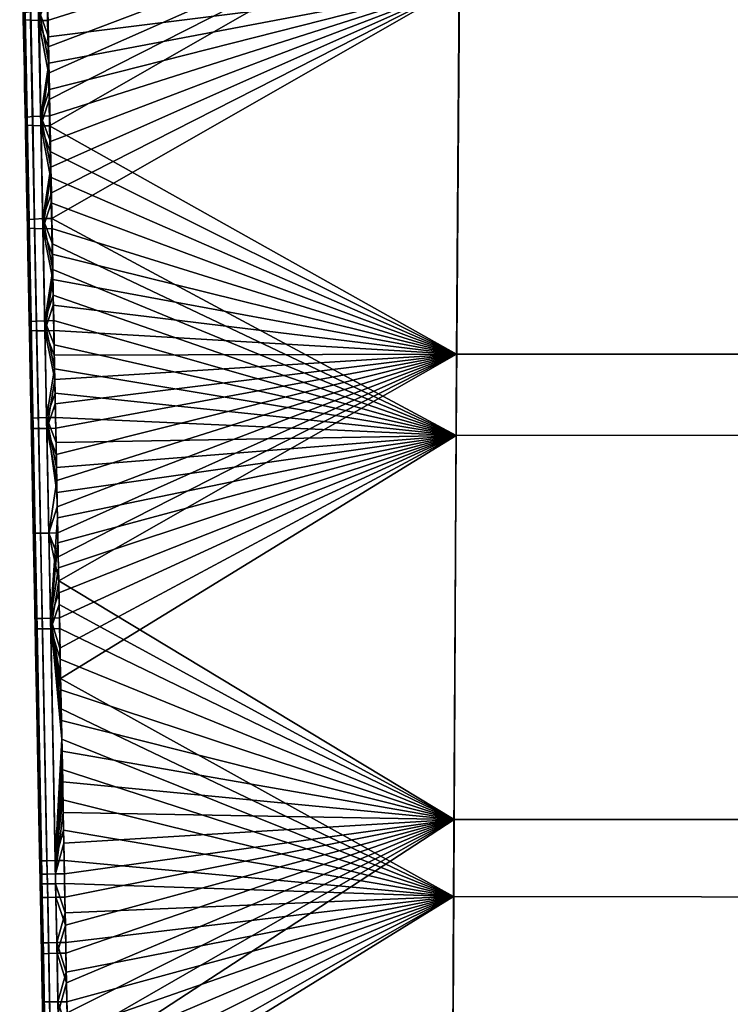
# Model space of a CAD drawing. Units: millimetres. Extents: x -4277 to 4277, y -2634 to 960.
# Drawn here: x -942 to -884, y 679 to 760 of the extents above; entities that cross this region are included whole.
import ezdxf

# ---------------------------------------------------------------- set-up
doc = ezdxf.new("R2010")
doc.units = ezdxf.units.MM
doc.header["$MEASUREMENT"] = 0
doc.layers.add('Standard', color=7, linetype='Continuous', true_color=0x000000)

msp = doc.modelspace()

# ---------------------------------------------------------------- meshes
at = {"layer": 'Standard'}
mesh = msp.add_polyface(dxfattribs=at)
corners = [(-865.686, 732.453, 637.679), (-906.458, 732.466, 637.726), (-906.191, 770.531, 635.055), (-865.412, 770.566, 634.886), (-829.39, 732.442, 637.655), (-829.111, 770.583, 634.783), (-940.538, 782.45, 633.966), (-940.592, 785.001, 633.728), (-940.432, 777.358, 634.486), (-940.485, 779.902, 634.219), (-940.359, 773.895, 634.858), (-940.403, 775.986, 634.633), (-940.156, 763.763, 635.858), (-940.194, 765.701, 635.685), (-940.118, 761.825, 636.023), (-939.91, 751.236, 636.808), (-939.952, 753.4, 636.662), (-939.826, 747.009, 637.077), (-939.868, 749.122, 636.946), (-939.783, 744.896, 637.202), (-939.491, 730.391, 637.823), (-939.531, 732.395, 637.769), (-939.41, 726.38, 637.904), (-939.45, 728.386, 637.868), (-939.366, 724.232, 637.937), (-939.28, 719.932, 637.984), (-939.323, 722.082, 637.963), (-939.237, 717.78, 638.001), (-939.159, 713.85, 638.027), (-939.198, 715.815, 638.015), (-940.08, 759.885, 636.18), (-865.45, 762.831, 645.695), (-865.125, 798.491, 641.865), (-905.893, 798.296, 642.305), (-906.219, 762.778, 645.847), (-865.726, 725.811, 647.905), (-906.495, 725.776, 647.912), (-829.159, 762.859, 645.601), (-828.839, 798.617, 641.584), (-829.432, 725.83, 647.905), (-940.118, 764.542, 645.828), (-940.082, 762.615, 645.991), (-940.046, 760.689, 646.148), (-940.006, 758.529, 646.316), (-939.966, 756.37, 646.476), (-939.925, 754.211, 646.629), (-939.885, 752.052, 646.776), (-939.845, 749.946, 646.913), (-939.766, 745.732, 647.17), (-939.726, 743.624, 647.289), (-939.806, 747.84, 647.045), (-940.415, 780.177, 644.243), (-939.422, 727.274, 647.89), (-939.459, 729.261, 647.851), (-939.533, 733.238, 647.748), (-939.496, 731.249, 647.804), (-939.345, 723.147, 647.952), (-939.383, 725.21, 647.924), (-939.306, 721.086, 647.974), (-939.228, 716.966, 648.008), (-939.267, 719.026, 647.992), (-939.189, 714.906, 648.02), (-939.15, 712.847, 648.031), (-939.609, 737.327, 647.599), (-939.569, 735.226, 647.682)]
mesh.append_faces([[corners[k] for k in face] for face in [(0, 1, 2, 3), (4, 0, 3, 5), (6, 7, 2, 2), (8, 9, 2, 2), (10, 11, 2, 2), (11, 8, 2, 2), (12, 13, 2, 2), (14, 12, 2, 2), (15, 16, 2, 2), (17, 18, 1, 1), (19, 17, 1, 1), (20, 21, 1, 1), (22, 23, 1, 1), (24, 22, 1, 1), (25, 26, 1, 1), (27, 25, 1, 1), (28, 29, 1, 1), (27, 1, 29, 29), (24, 1, 26, 26), (30, 14, 2, 2), (2, 1, 15, 15), (31, 32, 33, 34), (35, 31, 34, 36), (37, 38, 32, 31), (39, 37, 31, 35), (40, 41, 34, 34), (41, 42, 34, 34), (43, 44, 34, 34), (45, 46, 34, 34), (46, 47, 34, 34), (48, 49, 34, 34), (47, 50, 34, 34), (34, 33, 51, 51), (34, 49, 36, 36), (52, 36, 53, 53), (54, 55, 36, 36), (56, 36, 57, 57), (58, 36, 56, 56), (59, 36, 60, 60), (58, 60, 36, 36), (52, 57, 36, 36), (61, 62, 36, 36), (63, 64, 36, 36)]])
mesh = msp.add_polyface(dxfattribs=at)
corners = [(-941.492, 759.904, 636.771), (-940.815, 759.882, 636.324), (-940.645, 751.231, 636.951), (-941.322, 751.247, 637.398), (-941.644, 767.667, 636.093), (-940.968, 767.637, 635.646), (-939.995, 755.563, 636.508), (-939.952, 753.4, 636.662), (-940.037, 757.725, 636.348), (-940.118, 761.825, 636.023), (-940.08, 759.885, 636.18), (-940.156, 763.763, 635.858), (-940.232, 767.638, 635.502), (-940.194, 765.701, 635.685), (-940.274, 769.722, 635.295), (-941.138, 775.986, 634.778), (-940.359, 773.895, 634.858), (-940.317, 771.808, 635.079), (-940.403, 775.986, 634.633), (-939.91, 751.236, 636.808), (-940.485, 779.902, 634.219), (-940.432, 777.358, 634.486), (-941.167, 777.359, 634.631), (-940.538, 782.45, 633.966), (-941.462, 760.616, 645.571), (-941.3, 751.987, 646.197), (-940.621, 752.029, 646.639), (-940.783, 760.664, 646.012), (-941.606, 768.312, 644.901), (-940.926, 768.367, 645.34), (-939.845, 749.946, 646.913), (-939.885, 752.052, 646.776), (-939.925, 754.211, 646.629), (-939.966, 756.37, 646.476), (-940.006, 758.529, 646.316), (-940.046, 760.689, 646.148), (-940.082, 762.615, 645.991), (-940.118, 764.542, 645.828), (-940.153, 766.469, 645.656), (-940.189, 768.394, 645.476), (-940.226, 770.362, 645.281), (-941.076, 776.222, 644.528), (-940.264, 772.328, 645.079), (-940.301, 774.291, 644.872), (-940.339, 776.251, 644.662), (-940.415, 780.177, 644.243), (-941.102, 777.567, 644.383), (-940.365, 777.596, 644.518), (-940.464, 782.755, 643.983), (-941.297, 787.886, 643.377)]
mesh.append_faces([[corners[k] for k in face] for face in [(0, 1, 2, 3), (4, 5, 1, 0), (2, 6, 7, 7), (1, 8, 6, 6), (1, 9, 10, 10), (1, 11, 9, 9), (1, 10, 8, 8), (5, 12, 13, 13), (5, 14, 12, 12), (15, 16, 17, 17), (15, 18, 16, 16), (5, 17, 14, 14), (5, 13, 11, 11), (2, 7, 19, 19), (20, 21, 22, 22), (23, 20, 22, 22), (15, 22, 21, 18), (1, 6, 2, 2), (5, 11, 1, 1), (5, 15, 17, 17), (24, 25, 26, 27), (28, 24, 27, 29), (26, 30, 31, 31), (26, 32, 33, 33), (27, 33, 34, 34), (27, 35, 36, 36), (27, 36, 37, 37), (27, 34, 35, 35), (29, 38, 39, 39), (29, 39, 40, 40), (41, 42, 43, 43), (41, 43, 44, 44), (29, 40, 42, 42), (29, 37, 38, 38), (26, 31, 32, 32), (45, 46, 47, 47), (41, 44, 47, 46), (48, 46, 45, 45), (27, 26, 33, 33), (29, 27, 37, 37), (48, 49, 46, 46), (29, 42, 41, 41)]])
mesh = msp.add_polyface(dxfattribs=at)
corners = [(-940.538, 782.45, 633.966), (-906.191, 770.531, 635.055), (-940.485, 779.902, 634.219), (-940.232, 767.638, 635.502), (-940.274, 769.722, 635.295), (-940.194, 765.701, 635.685), (-940.359, 773.895, 634.858), (-940.317, 771.808, 635.079), (-940.037, 757.725, 636.348), (-940.08, 759.885, 636.18), (-939.91, 751.236, 636.808), (-906.458, 732.466, 637.726), (-939.868, 749.122, 636.946), (-939.995, 755.563, 636.508), (-939.952, 753.4, 636.662), (-939.741, 742.783, 637.32), (-939.699, 740.686, 637.431), (-939.656, 738.59, 637.533), (-939.572, 734.398, 637.705), (-939.614, 736.494, 637.625), (-939.491, 730.391, 637.823), (-939.45, 728.386, 637.868), (-939.783, 744.896, 637.202), (-939.531, 732.395, 637.769), (-940.339, 776.251, 644.662), (-906.219, 762.778, 645.847), (-940.365, 777.596, 644.518), (-940.301, 774.291, 644.872), (-940.264, 772.328, 645.079), (-940.226, 770.362, 645.281), (-940.189, 768.394, 645.476), (-940.415, 780.177, 644.243), (-939.925, 754.211, 646.629), (-939.966, 756.37, 646.476), (-940.006, 758.529, 646.316), (-940.046, 760.689, 646.148), (-939.687, 741.526, 647.401), (-906.495, 725.776, 647.912), (-939.726, 743.624, 647.289), (-939.806, 747.84, 647.045), (-939.766, 745.732, 647.17), (-940.153, 766.469, 645.656), (-940.118, 764.542, 645.828), (-939.533, 733.238, 647.748), (-939.569, 735.226, 647.682), (-939.459, 729.261, 647.851), (-939.496, 731.249, 647.804), (-939.648, 739.427, 647.505), (-939.609, 737.327, 647.599), (-940.146, 726.367, 638.045), (-939.366, 724.232, 637.937), (-939.323, 722.082, 637.963), (-939.41, 726.38, 637.904), (-939.973, 717.767, 638.141), (-939.28, 719.932, 637.984), (-939.491, 730.391, 637.823), (-939.45, 728.386, 637.868), (-940.158, 727.258, 647.75), (-939.846, 710.772, 647.901), (-939.267, 719.026, 647.992), (-939.306, 721.086, 647.974), (-939.345, 723.147, 647.952), (-939.383, 725.21, 647.924), (-939.422, 727.274, 647.89), (-939.459, 729.261, 647.851)]
mesh.append_faces([[corners[k] for k in face] for face in [(0, 1, 2, 2), (1, 3, 4, 4), (1, 5, 3, 3), (6, 1, 7, 7), (7, 1, 4, 4), (1, 8, 9, 9), (10, 11, 12, 12), (13, 1, 14, 14), (15, 11, 16, 16), (11, 17, 16, 16), (11, 18, 19, 19), (1, 13, 8, 8), (17, 11, 19, 19), (20, 11, 21, 21), (11, 15, 22, 22), (18, 11, 23, 23), (24, 25, 26, 26), (27, 25, 24, 24), (25, 28, 29, 29), (25, 29, 30, 30), (25, 31, 26, 26), (28, 25, 27, 27), (32, 25, 33, 33), (34, 25, 35, 35), (36, 37, 38, 38), (25, 39, 40, 40), (41, 25, 30, 30), (42, 25, 41, 41), (43, 37, 44, 44), (45, 37, 46, 46), (37, 47, 48, 48), (37, 36, 47, 47), (49, 50, 51, 51), (49, 52, 50, 50), (53, 51, 54, 54), (49, 55, 56, 56), (49, 56, 52, 52), (57, 58, 59, 60), (57, 61, 62, 62), (57, 62, 63, 63), (57, 60, 61, 61), (57, 63, 64, 64)]])
mesh = msp.add_polyface(dxfattribs=at)
corners = [(-942.371, 776.081, 639.624), (-942.186, 765.846, 637.687), (-941.959, 754.797, 641.544), (-941.988, 755.669, 638.512), (-941.969, 754.685, 638.737), (-942.148, 763.9, 637.861), (-942.073, 760.005, 638.184), (-942.031, 757.837, 638.352), (-942.11, 761.953, 638.026), (-942.224, 767.792, 637.504), (-942.265, 769.885, 637.297), (-941.943, 754.613, 644.447), (-941.948, 754.913, 644.425), (-941.953, 754.496, 641.566), (-941.972, 756.189, 644.49), (-941.931, 754.035, 644.643), (-942.161, 766.249, 643.675), (-942.125, 764.331, 643.846), (-942.012, 758.342, 644.331), (-942.053, 760.494, 644.164), (-942.089, 762.413, 644.008), (-942.197, 768.166, 643.496), (-941.935, 759.95, 637.449), (-941.492, 759.904, 636.771), (-941.322, 751.247, 637.398), (-941.765, 751.284, 638.077), (-942.086, 767.724, 636.771), (-941.644, 767.667, 636.093), (-941.814, 776.02, 635.225), (-941.138, 775.986, 634.778), (-940.968, 767.637, 635.646), (-942.11, 761.953, 638.026), (-942.148, 763.9, 637.861), (-941.988, 755.669, 638.512), (-942.031, 757.837, 638.352), (-942.073, 760.005, 638.184), (-942.186, 765.846, 637.687), (-942.224, 767.792, 637.504), (-942.265, 769.885, 637.297), (-942.307, 771.977, 637.081), (-941.91, 760.555, 644.897), (-941.748, 751.933, 645.523), (-941.3, 751.987, 646.197), (-941.462, 760.616, 645.571), (-942.054, 768.239, 644.228), (-941.606, 768.312, 644.901), (-942.161, 766.249, 643.675), (-942.125, 764.331, 643.846), (-942.012, 758.342, 644.331), (-941.972, 756.189, 644.49), (-942.053, 760.494, 644.164), (-942.089, 762.413, 644.008), (-942.234, 770.125, 643.303), (-942.197, 768.166, 643.496), (-942.272, 772.083, 643.103)]
mesh.append_faces([[corners[k] for k in face] for face in [(0, 1, 2, 2), (2, 3, 4, 4), (2, 1, 5, 5), (6, 7, 2, 2), (8, 2, 5, 5), (7, 3, 2, 2), (0, 9, 1, 1), (9, 0, 10, 10), (11, 12, 2, 13), (14, 2, 12, 12), (11, 15, 12, 12), (16, 2, 17, 17), (12, 15, 14, 14), (2, 14, 18, 18), (6, 2, 8, 8), (2, 18, 19, 19), (20, 2, 19, 19), (17, 2, 20, 20), (21, 0, 16, 16), (16, 0, 2, 2), (22, 23, 24, 25), (26, 27, 23, 22), (28, 29, 30, 27), (22, 31, 32, 26), (22, 25, 33, 33), (22, 33, 34, 34), (22, 35, 31, 31), (35, 22, 34, 34), (26, 36, 37, 37), (26, 37, 38, 38), (39, 26, 38, 38), (36, 26, 32, 32), (40, 41, 42, 43), (44, 40, 43, 45), (40, 44, 46, 47), (41, 40, 48, 49), (40, 50, 48, 48), (40, 47, 51, 51), (44, 52, 53, 53), (44, 54, 52, 52), (53, 46, 44, 44), (51, 50, 40, 40)]])
mesh = msp.add_polyface(dxfattribs=at)
corners = [(-941.736, 742.852, 639.323), (-941.695, 740.747, 639.434), (-941.535, 732.961, 642.721), (-941.778, 744.972, 639.205), (-941.953, 754.496, 641.566), (-941.82, 747.092, 639.08), (-941.862, 749.211, 638.949), (-941.946, 753.499, 638.665), (-941.904, 751.33, 638.812), (-941.969, 754.685, 638.737), (-941.988, 755.669, 638.512), (-941.963, 754.383, 638.758), (-941.959, 754.797, 641.544), (-941.943, 754.613, 644.447), (-941.89, 751.881, 644.789), (-941.69, 741.387, 645.409), (-941.73, 743.476, 645.298), (-941.651, 739.296, 645.512), (-941.81, 747.68, 645.056), (-941.85, 749.781, 644.925), (-941.77, 745.578, 645.18), (-941.931, 754.035, 644.643), (-941.598, 742.815, 638.588), (-941.154, 742.787, 637.909), (-940.985, 734.391, 638.293), (-941.43, 734.406, 638.971), (-941.765, 751.284, 638.077), (-941.322, 751.247, 637.398), (-941.653, 738.642, 639.535), (-941.695, 740.747, 639.434), (-941.82, 747.092, 639.08), (-941.736, 742.852, 639.323), (-941.778, 744.972, 639.205), (-941.862, 749.211, 638.949), (-941.904, 751.33, 638.812), (-941.946, 753.499, 638.665), (-941.988, 755.669, 638.512), (-941.588, 743.519, 646.033), (-941.43, 735.144, 646.422), (-940.984, 735.178, 647.099), (-941.142, 743.565, 646.708), (-941.748, 751.933, 645.523), (-941.3, 751.987, 646.197), (-941.85, 749.781, 644.925), (-941.81, 747.68, 645.056), (-941.651, 739.296, 645.512), (-941.611, 737.206, 645.605), (-941.69, 741.387, 645.409), (-941.77, 745.578, 645.18), (-941.73, 743.476, 645.298), (-941.89, 751.881, 644.789), (-941.931, 754.035, 644.643), (-941.972, 756.189, 644.49)]
mesh.append_faces([[corners[k] for k in face] for face in [(0, 1, 2, 2), (3, 4, 5, 5), (0, 4, 3, 3), (4, 6, 5, 5), (7, 8, 4, 4), (9, 10, 7, 7), (11, 9, 7, 7), (7, 4, 11, 11), (2, 4, 0, 0), (6, 4, 8, 8), (4, 12, 9, 11), (13, 4, 14, 14), (2, 15, 16, 16), (16, 4, 2, 2), (2, 17, 15, 15), (4, 18, 19, 19), (20, 4, 16, 16), (19, 14, 4, 4), (21, 13, 14, 14), (20, 18, 4, 4), (22, 23, 24, 25), (26, 27, 23, 22), (25, 28, 29, 22), (26, 22, 30, 30), (22, 29, 31, 31), (22, 31, 32, 32), (26, 30, 33, 33), (26, 33, 34, 34), (30, 22, 32, 32), (26, 35, 36, 36), (35, 26, 34, 34), (37, 38, 39, 40), (41, 37, 40, 42), (37, 41, 43, 44), (38, 37, 45, 46), (37, 47, 45, 45), (37, 48, 49, 49), (37, 44, 48, 48), (49, 47, 37, 37), (41, 50, 43, 43), (41, 51, 50, 50), (52, 51, 41, 41)]])
mesh = msp.add_polyface(dxfattribs=at)
corners = [(-941.344, 723.086, 645.951), (-941.122, 711.685, 642.999), (-941.305, 721.029, 645.973), (-941.526, 732.483, 642.735), (-940.823, 726.361, 638.491), (-940.146, 726.367, 638.045), (-939.973, 717.767, 638.141), (-940.652, 717.757, 638.586), (-941.269, 726.363, 639.169), (-941.097, 717.753, 639.264), (-940.985, 734.391, 638.293), (-940.308, 734.388, 637.846), (-941.43, 734.406, 638.971), (-941.154, 742.787, 637.909), (-940.477, 742.776, 637.463), (-941.322, 751.247, 637.398), (-940.645, 751.231, 636.951), (-939.531, 732.395, 637.769), (-939.491, 730.391, 637.823), (-939.614, 736.494, 637.625), (-939.572, 734.398, 637.705), (-939.656, 738.59, 637.533), (-939.741, 742.783, 637.32), (-939.699, 740.686, 637.431), (-939.783, 744.896, 637.202), (-939.868, 749.122, 636.946), (-939.826, 747.009, 637.077), (-939.91, 751.236, 636.808), (-939.323, 722.082, 637.963), (-941.281, 719.91, 639.983), (-941.324, 722.064, 639.962), (-940.984, 735.178, 647.099), (-940.836, 727.237, 647.305), (-940.158, 727.258, 647.75), (-940.306, 735.207, 647.543), (-941.43, 735.144, 646.422), (-941.281, 727.217, 646.628), (-941.142, 743.565, 646.708), (-940.463, 743.602, 647.151), (-941.3, 751.987, 646.197), (-940.621, 752.029, 646.639), (-939.459, 729.261, 647.851), (-939.496, 731.249, 647.804), (-939.533, 733.238, 647.748), (-939.569, 735.226, 647.682), (-939.609, 737.327, 647.599), (-939.648, 739.427, 647.505), (-939.687, 741.526, 647.401), (-939.726, 743.624, 647.289), (-939.766, 745.732, 647.17), (-939.806, 747.84, 647.045), (-939.845, 749.946, 646.913), (-941.305, 721.029, 645.973), (-941.266, 718.971, 645.991)]
mesh.append_faces([[corners[k] for k in face] for face in [(0, 1, 2, 2), (0, 3, 1, 1), (4, 5, 6, 7), (8, 4, 7, 9), (10, 11, 5, 4), (12, 10, 4, 8), (13, 14, 11, 10), (15, 16, 14, 13), (11, 17, 18, 18), (11, 19, 20, 20), (11, 21, 19, 19), (11, 20, 17, 17), (14, 22, 23, 23), (14, 24, 22, 22), (16, 25, 26, 26), (16, 27, 25, 25), (14, 26, 24, 24), (14, 23, 21, 21), (11, 18, 5, 5), (14, 21, 11, 11), (6, 5, 28, 28), (14, 16, 26, 26), (29, 30, 9, 9), (30, 8, 9, 9), (31, 32, 33, 34), (35, 36, 32, 31), (37, 31, 34, 38), (39, 37, 38, 40), (33, 41, 42, 42), (34, 42, 43, 43), (34, 44, 45, 45), (34, 45, 46, 46), (34, 43, 44, 44), (38, 47, 48, 48), (38, 48, 49, 49), (40, 50, 51, 51), (38, 49, 50, 50), (38, 46, 47, 47), (52, 53, 36, 36), (34, 33, 42, 42), (38, 34, 46, 46), (38, 50, 40, 40)]])
mesh = msp.add_polyface(dxfattribs=at)
corners = [(-941.526, 732.483, 642.735), (-941.366, 724.218, 639.937), (-941.324, 722.064, 639.962), (-941.409, 726.372, 639.905), (-941.449, 728.387, 639.869), (-941.489, 730.401, 639.825), (-941.529, 732.416, 639.771), (-941.526, 732.271, 640.02), (-941.535, 732.751, 640.005), (-941.569, 734.43, 639.707), (-941.653, 738.642, 639.535), (-941.611, 736.536, 639.627), (-941.535, 732.961, 642.721), (-941.122, 711.685, 642.999), (-941.422, 727.202, 645.891), (-941.383, 725.144, 645.924), (-941.526, 732.701, 645.523), (-941.535, 733.175, 645.509), (-941.534, 733.137, 645.752), (-941.497, 731.159, 645.807), (-941.459, 729.18, 645.853), (-941.344, 723.086, 645.951), (-941.572, 735.115, 645.687), (-941.611, 737.206, 645.605), (-941.695, 740.747, 639.434), (-941.651, 739.296, 645.512), (-941.269, 726.363, 639.169), (-941.449, 728.387, 639.869), (-941.489, 730.401, 639.825), (-941.43, 734.406, 638.971), (-941.409, 726.372, 639.905), (-941.366, 724.218, 639.937), (-941.324, 722.064, 639.962), (-941.529, 732.416, 639.771), (-941.569, 734.43, 639.707), (-941.611, 736.536, 639.627), (-941.653, 738.642, 639.535), (-941.281, 727.217, 646.628), (-941.43, 735.144, 646.422), (-941.497, 731.159, 645.807), (-941.459, 729.18, 645.853), (-941.611, 737.206, 645.605), (-941.572, 735.115, 645.687), (-941.344, 723.086, 645.951), (-941.305, 721.029, 645.973), (-941.383, 725.144, 645.924), (-941.422, 727.202, 645.891), (-941.534, 733.137, 645.752)]
mesh.append_faces([[corners[k] for k in face] for face in [(0, 1, 2, 2), (1, 0, 3, 3), (0, 4, 3, 3), (0, 5, 4, 4), (6, 5, 7, 7), (6, 8, 9, 9), (10, 11, 12, 12), (9, 12, 11, 11), (12, 9, 8, 8), (13, 0, 2, 2), (7, 5, 0, 0), (7, 8, 6, 6), (0, 12, 8, 7), (14, 0, 15, 15), (16, 17, 12, 0), (18, 17, 16, 16), (16, 0, 19, 19), (14, 20, 0, 0), (21, 15, 0, 0), (0, 20, 19, 19), (19, 18, 16, 16), (22, 23, 12, 12), (24, 10, 12, 12), (25, 12, 23, 23), (22, 12, 17, 17), (18, 22, 17, 17), (26, 27, 28, 29), (30, 26, 31, 31), (27, 26, 30, 30), (32, 31, 26, 26), (28, 33, 29, 29), (33, 34, 29, 29), (35, 29, 34, 34), (36, 29, 35, 35), (37, 38, 39, 40), (41, 42, 38, 38), (43, 44, 37, 37), (45, 43, 37, 37), (46, 37, 40, 40), (37, 46, 45, 45), (47, 39, 38, 38), (42, 47, 38, 38)]])
mesh = msp.add_polyface(dxfattribs=at)
corners = [(-865.903, 694.234, 638.161), (-906.669, 694.22, 638.112), (-906.458, 732.466, 637.726), (-865.686, 732.453, 637.679), (-866.08, 655.977, 636.649), (-906.848, 655.992, 636.616), (-829.613, 694.243, 638.193), (-829.39, 732.442, 637.655), (-829.789, 655.966, 636.673), (-939.12, 711.884, 638.037), (-939.159, 713.85, 638.027), (-939.031, 707.398, 638.054), (-939.081, 709.917, 638.046), (-938.933, 702.36, 638.067), (-938.982, 704.879, 638.061), (-938.835, 697.322, 638.071), (-938.884, 699.841, 638.07), (-938.739, 692.285, 638.065), (-938.787, 694.803, 638.069), (-938.691, 689.767, 638.058), (-938.611, 685.551, 638.033), (-938.655, 687.857, 638.05), (-938.567, 683.253, 638.007), (-938.109, 664.05, 637.133), (-938.049, 662.248, 637.019), (-938.313, 671.13, 637.533), (-938.369, 673.541, 637.654), (-938.471, 678.356, 637.865), (-938.519, 680.805, 637.95), (-938.209, 667.288, 637.327), (-938.25, 668.725, 637.408), (-938.166, 665.852, 637.243), (-937.985, 660.446, 636.901), (-937.848, 656.843, 636.654), (-937.918, 658.644, 636.779), (-937.7, 653.239, 636.395), (-937.775, 655.041, 636.526), (-937.622, 651.437, 636.262), (-865.942, 687.854, 648.078), (-865.726, 725.811, 647.905), (-906.495, 725.776, 647.912), (-906.712, 687.89, 648.067), (-866.104, 651.075, 646.327), (-906.872, 651.08, 646.289), (-829.648, 687.837, 648.089), (-829.432, 725.83, 647.905), (-829.809, 651.071, 646.354), (-938.917, 700.825, 648.069), (-938.868, 698.334, 648.07), (-938.77, 693.352, 648.067), (-938.721, 690.861, 648.062), (-939.062, 708.296, 648.052), (-939.014, 705.805, 648.059), (-938.296, 669.874, 647.484), (-938.259, 668.446, 647.407), (-938.169, 665.269, 647.226), (-938.115, 663.521, 647.12), (-938.057, 661.774, 647.009), (-937.997, 660.027, 646.895), (-937.934, 658.282, 646.778), (-937.868, 656.536, 646.657), (-937.799, 654.792, 646.534)]
mesh.append_faces([[corners[k] for k in face] for face in [(0, 1, 2, 3), (4, 5, 1, 0), (6, 0, 3, 7), (8, 4, 0, 6), (9, 10, 1, 1), (11, 12, 1, 1), (13, 14, 1, 1), (15, 16, 1, 1), (17, 18, 1, 1), (19, 17, 1, 1), (20, 21, 1, 1), (22, 20, 1, 1), (23, 5, 24, 24), (25, 26, 5, 5), (27, 28, 1, 1), (29, 30, 5, 5), (23, 31, 5, 5), (24, 5, 32, 32), (28, 22, 1, 1), (12, 9, 1, 1), (5, 33, 34, 34), (5, 35, 36, 36), (37, 35, 5, 5), (36, 33, 5, 5), (34, 32, 5, 5), (26, 1, 5, 5), (1, 10, 2, 2), (38, 39, 40, 41), (42, 38, 41, 43), (44, 45, 39, 38), (46, 44, 38, 42), (47, 48, 41, 41), (49, 50, 41, 41), (51, 52, 40, 40), (53, 54, 41, 41), (55, 56, 43, 43), (56, 57, 43, 43), (43, 57, 58, 58), (43, 58, 59, 59), (60, 43, 59, 59), (43, 60, 61, 61), (43, 41, 54, 54), (41, 40, 52, 52)]])
mesh = msp.add_polyface(dxfattribs=at)
corners = [(-941.122, 711.685, 642.999), (-941.238, 717.756, 640), (-941.2, 715.789, 640.013), (-941.281, 719.91, 639.983), (-941.324, 722.064, 639.962), (-941.034, 707.365, 640.052), (-940.985, 704.845, 640.059), (-941.095, 710.307, 643.005), (-941.086, 709.985, 640.742), (-941.083, 709.886, 640.043), (-941.113, 711.364, 640.736), (-941.122, 711.853, 640.035), (-941.161, 713.821, 640.025), (-940.935, 702.324, 640.064), (-940.886, 699.804, 640.067), (-940.962, 703.272, 646.062), (-941.011, 705.761, 646.056), (-941.187, 714.855, 646.018), (-941.131, 712.016, 645.335), (-941.107, 710.739, 646.04), (-941.059, 708.25, 646.049), (-941.266, 718.971, 645.991), (-941.305, 721.029, 645.973), (-941.226, 716.913, 646.006), (-941.147, 712.797, 646.029), (-940.652, 717.757, 638.586), (-939.973, 717.767, 638.141), (-939.817, 709.903, 638.185), (-940.496, 709.892, 638.63), (-941.097, 717.753, 639.264), (-940.942, 709.886, 639.307), (-941.161, 713.821, 640.025), (-941.2, 715.789, 640.013), (-940.985, 704.845, 640.059), (-941.034, 707.365, 640.052), (-941.083, 709.886, 640.043), (-941.122, 711.853, 640.035), (-941.238, 717.756, 640), (-941.281, 719.91, 639.983), (-940.836, 727.237, 647.305), (-940.524, 710.757, 647.455), (-939.846, 710.772, 647.901), (-940.158, 727.258, 647.75), (-941.281, 727.217, 646.628), (-940.968, 710.745, 646.776), (-941.011, 705.761, 646.056), (-940.962, 703.272, 646.062), (-941.107, 710.739, 646.04), (-941.059, 708.25, 646.049), (-941.147, 712.797, 646.029), (-941.187, 714.855, 646.018), (-941.226, 716.913, 646.006), (-941.266, 718.971, 645.991)]
mesh.append_faces([[corners[k] for k in face] for face in [(0, 1, 2, 2), (3, 0, 4, 4), (5, 6, 7, 7), (8, 9, 5, 5), (10, 11, 9, 9), (2, 12, 0, 0), (0, 12, 10, 10), (12, 11, 10, 10), (13, 14, 7, 7), (10, 9, 8, 8), (7, 0, 10, 8), (8, 5, 7, 7), (7, 15, 16, 16), (17, 0, 18, 18), (19, 18, 0, 7), (20, 7, 16, 16), (21, 22, 0, 0), (3, 1, 0, 0), (17, 23, 0, 0), (20, 19, 7, 7), (19, 24, 18, 18), (18, 24, 17, 17), (0, 23, 21, 21), (25, 26, 27, 28), (29, 25, 28, 30), (30, 31, 32, 29), (30, 33, 34, 34), (30, 34, 35, 35), (30, 36, 31, 31), (36, 30, 35, 35), (32, 37, 29, 29), (37, 38, 29, 29), (39, 40, 41, 42), (43, 44, 40, 39), (44, 45, 46, 46), (44, 47, 48, 48), (44, 49, 47, 47), (48, 45, 44, 44), (49, 44, 50, 50), (50, 44, 51, 51), (43, 52, 44, 44), (51, 44, 52, 52)]])
mesh = msp.add_polyface(dxfattribs=at)
corners = [(-906.669, 694.22, 638.112), (-938.884, 699.841, 638.07), (-938.933, 702.36, 638.067), (-938.982, 704.879, 638.061), (-939.031, 707.398, 638.054), (-938.691, 689.767, 638.058), (-938.655, 687.857, 638.05), (-938.835, 697.322, 638.071), (-938.787, 694.803, 638.069), (-938.422, 675.952, 637.765), (-938.471, 678.356, 637.865), (-938.369, 673.541, 637.654), (-906.848, 655.992, 636.616), (-938.166, 665.852, 637.243), (-938.209, 667.288, 637.327), (-938.25, 668.725, 637.408), (-938.313, 671.13, 637.533), (-939.189, 714.906, 648.02), (-906.495, 725.776, 647.912), (-939.228, 716.966, 648.008), (-939.111, 710.787, 648.042), (-939.15, 712.847, 648.031), (-939.062, 708.296, 648.052), (-906.712, 687.89, 648.067), (-939.014, 705.805, 648.059), (-938.965, 703.315, 648.065), (-938.917, 700.825, 648.069), (-938.819, 695.843, 648.07), (-938.868, 698.334, 648.07), (-938.77, 693.352, 648.067), (-938.684, 688.968, 648.055), (-938.721, 690.861, 648.062), (-938.637, 686.549, 648.042), (-938.544, 681.685, 647.976), (-938.497, 679.242, 647.907), (-938.45, 676.827, 647.812), (-938.296, 669.874, 647.484), (-938.35, 672.148, 647.598), (-938.4, 674.42, 647.704), (-938.22, 667.018, 647.328), (-906.872, 651.08, 646.289), (-938.259, 668.446, 647.407), (-938.169, 665.269, 647.226), (-938.591, 684.126, 648.019), (-938.358, 651.395, 636.399), (-937.848, 656.843, 636.654), (-937.775, 655.041, 636.526), (-938.902, 665.821, 637.382), (-937.985, 660.446, 636.901), (-937.918, 658.644, 636.779), (-938.049, 662.248, 637.019), (-938.166, 665.852, 637.243), (-938.109, 664.05, 637.133), (-938.209, 667.288, 637.327), (-938.986, 668.697, 637.547), (-938.25, 668.725, 637.408), (-938.464, 653.027, 646.265), (-937.728, 653.048, 646.408), (-937.799, 654.792, 646.534), (-937.868, 656.536, 646.657), (-937.934, 658.282, 646.778), (-937.997, 660.027, 646.895), (-938.956, 667.005, 647.186), (-938.057, 661.774, 647.009), (-938.115, 663.521, 647.12), (-938.169, 665.269, 647.226), (-938.22, 667.018, 647.328)]
mesh.append_faces([[corners[k] for k in face] for face in [(0, 1, 2, 2), (0, 3, 4, 4), (5, 0, 6, 6), (7, 0, 8, 8), (0, 9, 10, 10), (0, 11, 9, 9), (12, 13, 14, 14), (12, 15, 16, 16), (17, 18, 19, 19), (20, 18, 21, 21), (22, 18, 20, 20), (23, 24, 25, 25), (23, 25, 26, 26), (27, 23, 28, 28), (29, 23, 27, 27), (30, 23, 31, 31), (32, 23, 30, 30), (23, 33, 34, 34), (23, 34, 35, 35), (36, 23, 37, 37), (23, 38, 37, 37), (23, 35, 38, 38), (39, 40, 41, 41), (40, 39, 42, 42), (33, 23, 43, 43), (43, 23, 32, 32), (44, 45, 46, 46), (47, 48, 49, 44), (47, 50, 48, 48), (49, 45, 44, 44), (47, 51, 52, 52), (47, 53, 51, 51), (54, 55, 53, 53), (47, 52, 50, 50), (56, 57, 58, 58), (56, 59, 60, 60), (56, 60, 61, 61), (56, 58, 59, 59), (62, 63, 64, 64), (62, 64, 65, 65), (62, 65, 66, 66), (62, 61, 63, 63)]])
mesh = msp.add_polyface(dxfattribs=at)
corners = [(-940.069, 687.827, 638.634), (-939.391, 687.843, 638.19), (-939.303, 683.236, 638.147), (-939.981, 683.216, 638.592), (-940.105, 689.738, 638.643), (-939.427, 689.753, 638.198), (-940.496, 709.892, 638.63), (-939.817, 709.903, 638.185), (-938.567, 683.253, 638.007), (-938.519, 680.805, 637.95), (-938.611, 685.551, 638.033), (-938.655, 687.857, 638.05), (-938.691, 689.767, 638.058), (-938.739, 692.285, 638.065), (-938.835, 697.322, 638.071), (-938.787, 694.803, 638.069), (-938.884, 699.841, 638.07), (-938.933, 702.36, 638.067), (-939.031, 707.398, 638.054), (-938.982, 704.879, 638.061), (-939.12, 711.884, 638.037), (-939.081, 709.917, 638.046), (-939.159, 713.85, 638.027), (-939.973, 717.767, 638.141), (-939.237, 717.78, 638.001), (-939.198, 715.815, 638.015), (-939.28, 719.932, 637.984), (-940.097, 688.943, 647.468), (-940.005, 684.106, 647.433), (-939.327, 684.114, 647.879), (-939.42, 688.955, 647.914), (-940.134, 690.835, 647.475), (-939.457, 690.847, 647.921), (-938.544, 681.685, 647.976), (-938.591, 684.126, 648.019), (-938.637, 686.549, 648.042), (-938.684, 688.968, 648.055), (-938.721, 690.861, 648.062), (-938.77, 693.352, 648.067), (-938.819, 695.843, 648.07), (-938.868, 698.334, 648.07), (-938.917, 700.825, 648.069), (-939.846, 710.772, 647.901), (-938.965, 703.315, 648.065), (-939.014, 705.805, 648.059), (-939.062, 708.296, 648.052), (-939.111, 710.787, 648.042), (-939.15, 712.847, 648.031), (-939.189, 714.906, 648.02), (-939.228, 716.966, 648.008), (-939.267, 719.026, 647.992)]
mesh.append_faces([[corners[k] for k in face] for face in [(0, 1, 2, 3), (4, 5, 1, 0), (6, 7, 5, 4), (2, 8, 9, 9), (2, 10, 8, 8), (11, 1, 5, 12), (5, 13, 12, 12), (5, 14, 15, 15), (14, 5, 16, 16), (5, 15, 13, 13), (1, 11, 10, 10), (7, 17, 16, 5), (7, 18, 19, 19), (7, 20, 21, 21), (7, 22, 20, 20), (7, 21, 18, 18), (23, 24, 25, 25), (23, 26, 24, 24), (23, 25, 22, 22), (7, 19, 17, 17), (1, 10, 2, 2), (23, 22, 7, 7), (27, 28, 29, 30), (31, 27, 30, 32), (29, 33, 34, 34), (29, 34, 35, 35), (36, 37, 32, 30), (32, 37, 38, 38), (32, 39, 40, 40), (40, 41, 32, 32), (32, 38, 39, 39), (30, 35, 36, 36), (42, 43, 44, 44), (42, 44, 45, 45), (42, 46, 47, 47), (42, 47, 48, 48), (42, 45, 46, 46), (49, 50, 42, 42), (42, 48, 49, 49), (42, 32, 41, 41), (29, 35, 30, 30), (41, 43, 42, 42)]])
mesh = msp.add_polyface(dxfattribs=at)
corners = [(-940.697, 689.901, 641.03), (-940.741, 692.242, 640.063), (-940.692, 689.722, 640.057), (-940.705, 690.268, 643.022), (-940.838, 697.283, 640.068), (-940.789, 694.763, 640.067), (-940.886, 699.804, 640.067), (-940.935, 702.324, 640.064), (-941.095, 710.307, 643.005), (-940.985, 704.845, 640.059), (-940.656, 687.808, 640.048), (-940.66, 687.991, 641.022), (-940.669, 688.366, 643.014), (-940.612, 685.495, 640.031), (-940.682, 688.938, 646.054), (-940.719, 690.828, 646.06), (-940.567, 683.181, 640.006), (-940.767, 693.317, 646.065), (-940.913, 700.783, 646.066), (-940.816, 695.805, 646.068), (-940.865, 698.294, 646.068), (-940.962, 703.272, 646.062), (-940.636, 686.525, 646.04), (-940.551, 689.727, 639.321), (-940.105, 689.738, 638.643), (-940.069, 687.827, 638.634), (-940.515, 687.815, 639.312), (-940.942, 709.886, 639.307), (-940.496, 709.892, 638.63), (-940.886, 699.804, 640.067), (-940.935, 702.324, 640.064), (-940.656, 687.808, 640.048), (-940.692, 689.722, 640.057), (-940.985, 704.845, 640.059), (-940.612, 685.495, 640.031), (-940.838, 697.283, 640.068), (-940.789, 694.763, 640.067), (-940.741, 692.242, 640.063), (-940.542, 688.938, 646.79), (-940.45, 684.106, 646.754), (-940.005, 684.106, 647.433), (-940.097, 688.943, 647.468), (-940.579, 690.828, 646.797), (-940.134, 690.835, 647.475), (-940.524, 710.757, 647.455), (-939.457, 690.847, 647.921), (-939.846, 710.772, 647.901), (-940.968, 710.745, 646.776), (-940.962, 703.272, 646.062), (-940.913, 700.783, 646.066), (-940.682, 688.938, 646.054), (-940.636, 686.525, 646.04), (-940.719, 690.828, 646.06), (-940.865, 698.294, 646.068), (-940.816, 695.805, 646.068), (-940.767, 693.317, 646.065)]
mesh.append_faces([[corners[k] for k in face] for face in [(0, 1, 2, 2), (3, 4, 5, 5), (1, 3, 5, 5), (4, 3, 6, 6), (7, 8, 9, 9), (3, 8, 6, 6), (10, 0, 2, 2), (0, 11, 12, 3), (11, 10, 13, 13), (10, 11, 0, 0), (3, 12, 14, 15), (0, 3, 1, 1), (16, 12, 11, 11), (15, 17, 3, 3), (3, 18, 8, 8), (3, 19, 20, 20), (18, 3, 20, 20), (21, 8, 18, 18), (17, 19, 3, 3), (22, 14, 12, 12), (23, 24, 25, 26), (27, 28, 24, 23), (27, 29, 30, 30), (26, 31, 32, 23), (27, 30, 33, 33), (34, 31, 26, 26), (35, 23, 36, 36), (23, 32, 37, 37), (23, 37, 36, 36), (23, 29, 27, 27), (29, 23, 35, 35), (38, 39, 40, 41), (42, 38, 41, 43), (44, 43, 45, 46), (47, 42, 43, 44), (47, 48, 49, 49), (39, 38, 50, 51), (38, 42, 52, 50), (42, 47, 49, 53), (42, 54, 55, 55), (42, 53, 54, 54), (55, 52, 42, 42)]])
mesh = msp.add_polyface(dxfattribs=at)
corners = [(-940.421, 675.82, 639.762), (-940.369, 673.401, 639.649), (-940.445, 676.923, 641.077), (-940.454, 677.282, 642.789), (-940.495, 679.408, 641.173), (-940.519, 680.709, 639.947), (-940.47, 678.238, 639.862), (-940.66, 687.991, 641.022), (-940.612, 685.495, 640.031), (-940.567, 683.181, 640.006), (-940.261, 668.896, 640.894), (-940.272, 669.236, 642.405), (-940.503, 679.758, 642.879), (-940.669, 688.366, 643.014), (-940.59, 684.112, 646.018), (-940.463, 677.656, 644.575), (-940.512, 680.123, 644.663), (-940.399, 674.47, 645.703), (-940.496, 679.273, 645.906), (-940.284, 669.593, 643.991), (-940.449, 676.872, 645.812), (-940.636, 686.525, 646.04), (-940.543, 681.693, 645.975), (-940.33, 678.27, 639.126), (-939.885, 678.305, 638.449), (-939.664, 668.654, 637.99), (-940.109, 668.604, 638.667), (-940.426, 683.196, 639.27), (-939.981, 683.216, 638.592), (-940.515, 687.815, 639.312), (-940.069, 687.827, 638.634), (-940.369, 673.401, 639.649), (-940.421, 675.82, 639.762), (-940.47, 678.238, 639.862), (-940.519, 680.709, 639.947), (-940.567, 683.181, 640.006), (-940.612, 685.495, 640.031), (-940.356, 679.25, 646.642), (-940.259, 674.439, 646.439), (-939.814, 674.417, 647.117), (-939.911, 679.235, 647.32), (-940.45, 684.106, 646.754), (-940.005, 684.106, 647.433), (-940.449, 676.872, 645.812), (-940.399, 674.47, 645.703), (-940.496, 679.273, 645.906), (-940.543, 681.693, 645.975), (-940.349, 672.199, 645.597), (-940.636, 686.525, 646.04), (-940.59, 684.112, 646.018)]
mesh.append_faces([[corners[k] for k in face] for face in [(0, 1, 2, 2), (1, 3, 2, 2), (4, 5, 6, 6), (2, 6, 0, 0), (7, 8, 9, 9), (4, 9, 5, 5), (10, 3, 1, 1), (10, 11, 3, 3), (3, 12, 4, 2), (12, 9, 4, 4), (12, 13, 9, 9), (14, 13, 12, 12), (2, 4, 6, 6), (15, 16, 12, 3), (17, 15, 3, 3), (16, 15, 18, 18), (19, 17, 3, 3), (15, 17, 20, 20), (13, 14, 21, 21), (18, 22, 16, 16), (16, 22, 14, 14), (16, 14, 12, 12), (15, 20, 18, 18), (23, 24, 25, 26), (27, 28, 24, 23), (29, 30, 28, 27), (31, 32, 23, 23), (23, 26, 31, 31), (23, 33, 34, 27), (27, 34, 35, 35), (35, 36, 27, 27), (32, 33, 23, 23), (27, 36, 29, 29), (37, 38, 39, 40), (41, 37, 40, 42), (38, 37, 43, 44), (37, 45, 43, 43), (45, 37, 46, 46), (47, 38, 44, 44), (48, 49, 41, 41), (46, 41, 49, 49), (37, 41, 46, 46)]])
mesh = msp.add_polyface(dxfattribs=at)
corners = [(-939.847, 656.624, 638.644), (-939.501, 648.224, 640.995), (-940.192, 666.365, 642.243), (-939.797, 654.854, 644.532), (-939.865, 656.599, 644.655), (-939.932, 658.344, 644.776), (-939.58, 665.773, 637.825), (-938.902, 665.821, 637.382), (-938.358, 651.395, 636.399), (-939.036, 651.332, 636.841), (-940.026, 665.719, 638.501), (-939.481, 651.263, 637.516), (-939.664, 668.654, 637.99), (-938.986, 668.697, 637.547), (-940.109, 668.604, 638.667), (-939.885, 678.305, 638.449), (-939.207, 678.336, 638.005), (-939.981, 683.216, 638.592), (-939.303, 683.236, 638.147), (-938.313, 671.13, 637.533), (-938.25, 668.725, 637.408), (-938.369, 673.541, 637.654), (-938.209, 667.288, 637.327), (-939.847, 656.624, 638.644), (-939.917, 658.432, 638.77), (-938.422, 675.952, 637.765), (-938.471, 678.356, 637.865), (-938.519, 680.805, 637.95), (-939.774, 654.816, 638.515), (-939.634, 667.011, 646.74), (-939.141, 653.032, 645.818), (-938.464, 653.027, 646.265), (-938.956, 667.005, 647.186), (-940.079, 667.037, 646.062), (-939.586, 653.063, 645.14), (-939.71, 669.869, 646.896), (-939.032, 669.863, 647.342), (-940.155, 669.893, 646.218), (-939.814, 674.417, 647.117), (-939.136, 674.411, 647.563), (-939.911, 679.235, 647.32), (-939.233, 679.233, 647.766), (-940.005, 684.106, 647.433), (-939.327, 684.114, 647.879), (-938.22, 667.018, 647.328), (-938.259, 668.446, 647.407), (-938.296, 669.874, 647.484), (-938.35, 672.148, 647.598), (-937.997, 660.027, 646.895), (-938.4, 674.42, 647.704), (-938.45, 676.827, 647.812), (-938.497, 679.242, 647.907), (-938.544, 681.685, 647.976), (-939.995, 660.089, 644.893), (-939.932, 658.344, 644.776), (-939.865, 656.599, 644.655), (-939.797, 654.854, 644.532)]
mesh.append_faces([[corners[k] for k in face] for face in [(0, 1, 2, 2), (1, 3, 4, 4), (5, 1, 4, 4), (1, 5, 2, 2), (6, 7, 8, 9), (10, 6, 9, 11), (12, 13, 7, 6), (14, 12, 6, 10), (15, 16, 13, 12), (17, 18, 16, 15), (13, 19, 20, 20), (13, 21, 19, 19), (22, 7, 13, 13), (11, 23, 24, 24), (16, 25, 21, 13), (16, 26, 25, 25), (16, 27, 26, 26), (18, 27, 16, 16), (11, 24, 10, 10), (11, 28, 23, 23), (29, 30, 31, 32), (33, 34, 30, 29), (35, 29, 32, 36), (37, 33, 29, 35), (38, 35, 36, 39), (40, 38, 39, 41), (42, 40, 41, 43), (32, 44, 45, 45), (36, 45, 46, 46), (47, 39, 36, 36), (31, 48, 32, 32), (36, 32, 45, 45), (39, 47, 49, 49), (47, 36, 46, 46), (41, 50, 51, 51), (41, 51, 52, 52), (41, 39, 50, 50), (43, 41, 52, 52), (49, 50, 39, 39), (34, 33, 53, 54), (34, 55, 56, 56), (54, 55, 34, 34)]])

doc.saveas('drawing.dxf')
